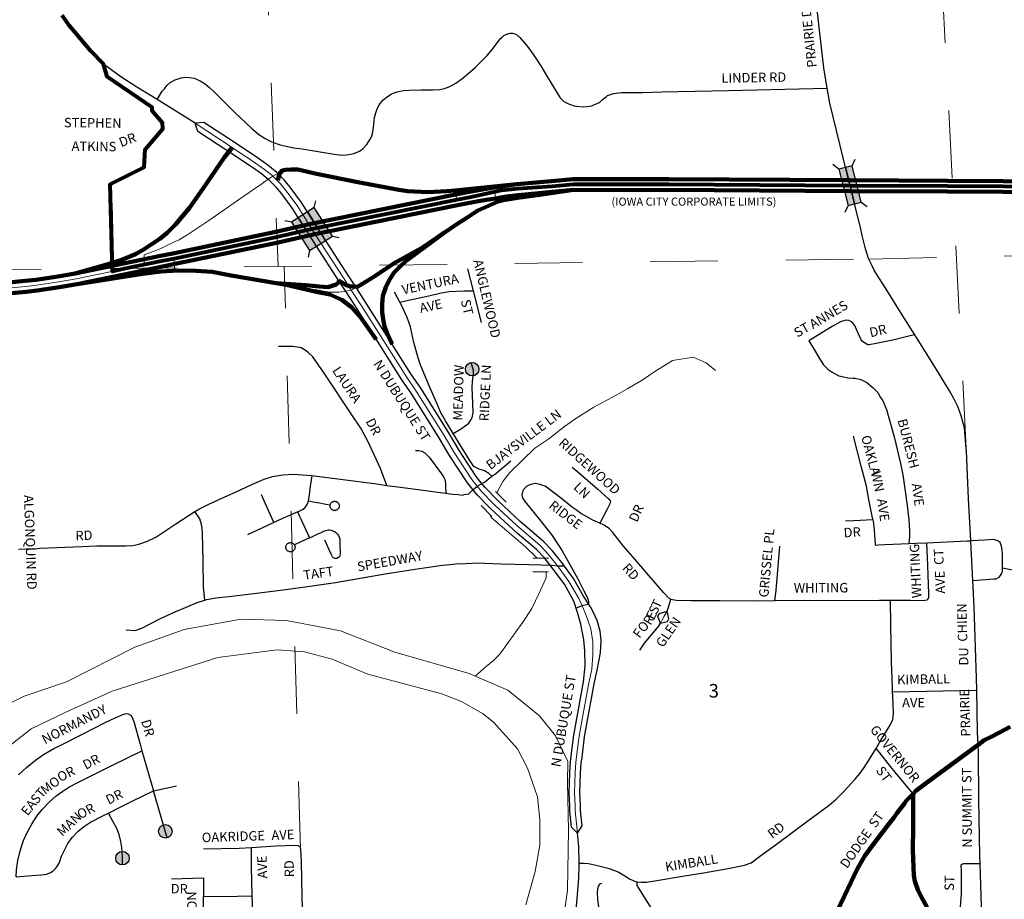
# Model space of a CAD drawing. Extents: x 285.9 to 296, y 111 to 118.6.
# Drawn here: x 290.3 to 291.8, y 116.5 to 117.8 of the extents above; entities that cross this region are included whole.
import ezdxf
from ezdxf.enums import TextEntityAlignment as Align

# ---------------------------------------------------------------- set-up
doc = ezdxf.new("R2010")
doc.units = ezdxf.units.MI
doc.header["$MEASUREMENT"] = 0
for name, pattern in [('CENTER', [2, 1.25, -0.25, 0.25, -0.25]), ('DASHED', [0.187, 0.125, -0.062]), ('DOT', [0.025, 0.005, -0.02])]:
    doc.linetypes.add(name, pattern=pattern)
for name, color, linetype, lineweight in [('tdCiCityCartoExten', 7, 'Continuous', 30), ('tdCiCityCuldesac', 7, 'Continuous', 0), ('tdCiCityDivCarto', 7, 'Continuous', 30), ('tdCiCityDivCL', 2, 'Continuous', 13), ('tdCiCityPrivStreetCL', 43, 'CENTER', 30), ('tdCiCityStreetCL', 7, 'Continuous', 30), ('tdCiCityStreetTxt', 7, 'Continuous', 0), ('tdCiCorpBndry', 7, 'Continuous', 80), ('tdCiCorpBndryPart', 40, 'DASHED', 80), ('tdCiCorpBndryTxt', 7, 'Continuous', 0), ('tdCiHydroRiver', 162, 'Continuous', 13), ('tdCiInt', 204, 'Continuous', 120), ('tdCiIntCL', 204, 'Continuous', 13), ('tdCiIntRamp', 204, 'Continuous', 120), ('tdCiIntRampCL', 204, 'Continuous', 13), ('tdCiPriCL', 1, 'Continuous', 13), ('tdCiPriNonDiv', 1, 'Continuous', 200), ('tdCiSecCL', 241, 'Continuous', 30), ('tdCiSecDivCL', 2, 'Continuous', 13), ('tdCiSecText', 241, 'Continuous', 0), ('tdCiSectLine', 7, 'DOT', 13), ('tdCiSectNmbr', 7, 'Continuous', 0), ('tdCiStrucCartoClvrt', 7, 'Continuous', 0), ('tdCiStrucDataMuni', 7, 'Continuous', 0), ('tdCiStrucDataSec', 7, 'Continuous', 0)]:
    doc.layers.add(name, color=color, linetype=linetype, lineweight=lineweight)
doc.styles.add('Style-GEOMETRICFUTURA_211_L_L', font='GEOMETRICFUTURA_211_L_L.shx')
doc.styles.add('Style-GEOMETRICFUTURA_211_MI_L', font='GEOMETRICFUTURA_211_MI_L.shx')

# ---------------------------------------------------------------- blocks, each defined once
blk = doc.blocks.new('CUL1_20')
at = {"layer": 'tdCiStrucCartoClvrt', "color": 1, "linetype": 'Continuous', "lineweight": 30, "ltscale": 0.05}
for p, q in [((-0.015, 0.01), (0.015, 0.01)), ((-0.015, -0.01), (0.015, -0.01))]:
    blk.add_line(p, q, dxfattribs=at)
blk = doc.blocks.new('CUL2_1')
at = {"layer": 'tdCiStrucCartoClvrt', "color": 1, "linetype": 'Continuous', "lineweight": 30, "ltscale": 0.05}
for p, q in [((-0.015, 0.02), (0.015, 0.02)), ((-0.015, -0.02), (0.015, -0.02))]:
    blk.add_line(p, q, dxfattribs=at)
blk = doc.blocks.new('CULDES_88')
at = {"layer": 'tdCiCityCuldesac', "linetype": 'Continuous', "lineweight": 30, "ltscale": 0.05}
h = blk.add_hatch(color=7, dxfattribs=at)
edge = h.paths.add_edge_path()
edge.add_arc((-0.01, 0), 0.01, 0, 360)
at = {"layer": 'tdCiCityCuldesac', "color": 7, "linetype": 'Continuous', "lineweight": 30, "ltscale": 0.05}
blk.add_circle((-0.01, 0), 0.01, dxfattribs=at)

msp = doc.modelspace()

# ---------------------------------------------------------------- linework, layer by layer
at = {"layer": 'tdCiCityCartoExten', "color": 7, "linetype": 'Continuous', "lineweight": 30, "ltscale": 0.05}
for p, q in [((291.112, 117.0305), (291.1218, 117.0308)), ((291.1484, 116.9713), (291.1395, 116.9682))]:
    msp.add_line(p, q, dxfattribs=at)
at = {"layer": 'tdCiCityDivCarto', "color": 241, "linetype": 'Continuous', "ltscale": 0.05}
for points in [[(290.7577, 117.5297), (290.7441, 117.5513), (290.734, 117.5675), (290.7173, 117.5902), (290.7082, 117.601), (290.697, 117.6123), (290.6951, 117.6138), (290.6843, 117.6227), (290.6703, 117.6323), (290.6357, 117.6554), (290.5895, 117.6856), (290.5768, 117.6844)], [(290.7411, 117.5261), (290.7306, 117.5428), (290.7207, 117.5585), (290.7047, 117.5803), (290.6964, 117.5902), (290.6862, 117.6004), (290.6849, 117.6015), (290.6747, 117.6099), (290.6613, 117.619), (290.6268, 117.642), (290.5807, 117.6723), (290.5768, 117.6844)]]:
    msp.add_lwpolyline(points, dxfattribs=at)
at = {"layer": 'tdCiCityDivCarto', "color": 7, "linetype": 'Continuous', "lineweight": 30, "ltscale": 0.05}
for points in [[(291.1416, 116.6355), (291.1327, 116.6447), (291.1303, 116.6684), (291.1302, 116.6763), (291.1293, 116.696), (291.1297, 116.7096), (291.1303, 116.7254), (291.1311, 116.7409), (291.1324, 116.7498), (291.1364, 116.7803), (291.1392, 116.7969), (291.1505, 116.8594), (291.153, 116.8827), (291.1527, 116.9052), (291.1511, 116.9211), (291.1464, 116.9446), (291.1415, 116.9618), (291.1363, 116.9786), (291.1222, 117.0033), (291.1057, 117.0257), (291.0923, 117.0428), (291.081, 117.0546), (291.053, 117.0786), (291.0464, 117.0843), (291.0137, 117.1147), (291.0109, 117.1177), (290.9937, 117.135), (290.9871, 117.1432), (290.979, 117.1533), (290.9528, 117.1936), (290.9379, 117.2188), (290.8968, 117.2843), (290.8821, 117.3052), (290.816, 117.4102), (290.8, 117.4353), (290.7901, 117.45), (290.755, 117.5044), (290.7457, 117.5189), (290.7411, 117.5261)], [(291.1416, 116.6355), (291.1486, 116.6463), (291.1463, 116.6694), (291.1462, 116.6768), (291.1453, 116.6961), (291.1457, 116.709), (291.1463, 116.7247), (291.1471, 116.7394), (291.1483, 116.7476), (291.1522, 116.778), (291.1549, 116.7941), (291.1662, 116.8563), (291.1705, 116.8766), (291.1756, 116.9022), (291.1764, 116.9202), (291.1751, 116.934), (291.1709, 116.9496), (291.1655, 116.9619), (291.161, 116.97), (291.1506, 116.9859), (291.1356, 117.0121), (291.1184, 117.0354), (291.1044, 117.0533), (291.0921, 117.0662), (291.0634, 117.0908), (291.0571, 117.0962), (291.025, 117.1261), (291.0223, 117.1288), (291.0057, 117.1458), (290.9995, 117.1533), (290.992, 117.1627), (290.9664, 117.2021), (290.9516, 117.2271), (290.9102, 117.2931), (290.8955, 117.314), (290.8296, 117.4188), (290.8134, 117.4441), (290.8034, 117.4588), (290.7685, 117.513), (290.7624, 117.5225), (290.7577, 117.5297)], [(291.2641, 116.9461), (291.2602, 116.9558), (291.2625, 116.9602), (291.274, 116.9638)], [(291.2641, 116.9461), (291.2744, 116.9483), (291.2765, 116.9524), (291.274, 116.9638)]]:
    msp.add_lwpolyline(points, dxfattribs=at)
at = {"layer": 'tdCiCityDivCL', "color": 2, "linetype": 'Continuous', "lineweight": 13, "ltscale": 0.05}
for points in [[(291.1416, 116.6355), (291.1383, 116.6689), (291.1382, 116.6766), (291.1373, 116.696), (291.1377, 116.7093), (291.1383, 116.7251), (291.1391, 116.7402), (291.1403, 116.7487), (291.1443, 116.7791), (291.147, 116.7955), (291.1583, 116.8578), (291.1626, 116.8778), (291.1642, 116.8993), (291.1642, 116.9185), (291.1613, 116.9375), (291.1541, 116.9587), (291.1484, 116.9713), (291.1435, 116.9822), (291.1289, 117.0077), (291.112, 117.0305), (291.0983, 117.048), (291.0865, 117.0604), (291.0582, 117.0847), (291.0518, 117.0903), (291.0194, 117.1204), (291.0166, 117.1233), (290.9997, 117.1404), (290.9933, 117.1482), (290.9855, 117.158), (290.9596, 117.1979), (290.9447, 117.223), (290.9035, 117.2887), (290.8888, 117.3096), (290.8228, 117.4145), (290.8075, 117.4379), (290.7968, 117.4544), (290.7617, 117.5087), (290.7493, 117.528)], [(291.2641, 116.9461), (291.2673, 116.952), (291.2695, 116.9563), (291.274, 116.9638)]]:
    msp.add_lwpolyline(points, dxfattribs=at)
at = {"layer": 'tdCiCityPrivStreetCL', "color": 43, "linetype": 'CENTER', "lineweight": 30, "ltscale": 0.05}
for p, q in [((290.693, 117.0944), (290.6749, 117.1353)), ((290.7059, 117.1004), (290.6541, 117.0764))]:
    msp.add_line(p, q, dxfattribs=at)
at = {"layer": 'tdCiCityPrivStreetCL', "color": 43, "linetype": 'CENTER', "lineweight": 30, "ltscale": 0.05, "flags": 128}
for points in [[(290.9025, 117.201), (290.9075, 117.2012), (290.9118, 117.2002), (290.916, 117.1973), (290.9224, 117.1912), (290.9407, 117.1663), (290.9437, 117.1622), (290.9457, 117.1583), (290.9469, 117.1525), (290.9468, 117.1474), (290.9473, 117.1378)], [(290.7444, 117.1268), (290.7452, 117.1319), (290.7478, 117.1511), (290.7497, 117.1639)], [(290.7284, 117.1106), (290.7334, 117.1129), (290.7365, 117.1145), (290.7393, 117.117), (290.7413, 117.1196), (290.7429, 117.1221), (290.7444, 117.1268)], [(290.7444, 117.1268), (290.7537, 117.1249)], [(290.7537, 117.1249), (290.7604, 117.1236), (290.77, 117.1219), (290.7763, 117.1206)], [(290.7284, 117.1106), (290.7059, 117.1004)], [(290.7322, 117.1019), (290.7284, 117.1106)], [(290.7322, 117.1019), (290.74, 117.0847), (290.7458, 117.0722)], [(290.7458, 117.0722), (290.75, 117.0739), (290.7552, 117.0763), (290.7583, 117.0778), (290.7612, 117.0791), (290.7633, 117.08)], [(290.7633, 117.08), (290.7642, 117.0804), (290.7678, 117.0821), (290.7701, 117.083), (290.7719, 117.0835), (290.7737, 117.0838), (290.7758, 117.0838), (290.7779, 117.0834), (290.7837, 117.0806), (290.787, 117.0781), (290.7893, 117.0742), (290.7904, 117.0702), (290.7907, 117.0638), (290.7911, 117.0477), (290.7906, 117.045), (290.7888, 117.0429), (290.7862, 117.0415), (290.7834, 117.0415), (290.7813, 117.0424), (290.7798, 117.0438), (290.7778, 117.0479), (290.7633, 117.08)], [(290.7458, 117.0722), (290.732, 117.0658), (290.7235, 117.0616)], [(291.2044, 116.4912), (291.2071, 116.5016), (291.1815, 116.5034), (291.1787, 116.5055), (291.1769, 116.5083), (291.1753, 116.512), (291.1718, 116.5379), (291.1712, 116.5475), (291.1716, 116.5529), (291.1727, 116.5575), (291.1756, 116.5612), (291.18, 116.563), (291.1857, 116.5619), (291.1897, 116.5582), (291.1975, 116.5441), (291.2013, 116.5311), (291.2046, 116.5165), (291.2071, 116.5016)]]:
    msp.add_lwpolyline(points, dxfattribs=at)
at = {"layer": 'tdCiCityPrivStreetCL', "color": 43, "linetype": 'CENTER', "lineweight": 30, "ltscale": 0.05}
for centre in [(290.7829, 117.1192), (290.7176, 117.0581)]:
    msp.add_ellipse(centre, major_axis=(0.00436, 0.00523), ratio=0.990885, dxfattribs=at)
at = {"layer": 'tdCiCityStreetCL', "color": 7, "linetype": 'Continuous', "lineweight": 30, "ltscale": 0.05}
for points in [[(291.6401, 117.3717), (291.6235, 117.3974), (291.5937, 117.4455), (291.5853, 117.4586), (291.5801, 117.4672), (291.5771, 117.4738), (291.5717, 117.4844), (291.5692, 117.4926), (291.5666, 117.501), (291.5621, 117.5187), (291.5598, 117.5305), (291.5588, 117.5345), (291.5495, 117.5715), (291.5473, 117.5801), (291.5443, 117.5922)], [(290.988, 117.4369), (290.9797, 117.4694)], [(290.8792, 117.42), (290.8758, 117.4265), (290.8714, 117.4348)], [(290.8792, 117.42), (290.8919, 117.4232), (290.922, 117.4297), (290.9402, 117.4338), (290.9523, 117.4358), (290.9743, 117.4371), (290.988, 117.4369)], [(290.9999, 117.3899), (290.988, 117.4369)], [(290.9582, 117.2263), (290.9469, 117.2447), (290.9416, 117.2536), (290.9402, 117.2558), (290.9348, 117.2684), (290.923, 117.2957), (290.9153, 117.314), (290.9094, 117.3285), (290.9065, 117.3377), (290.9, 117.3604), (290.8956, 117.3812), (290.8951, 117.3835), (290.8899, 117.3976), (290.882, 117.4146), (290.8792, 117.42)], [(291.6401, 117.3717), (291.6331, 117.3703), (291.6073, 117.3641), (291.5828, 117.3592), (291.5727, 117.3572), (291.5707, 117.3573), (291.568, 117.3584), (291.5626, 117.3621), (291.5602, 117.3656), (291.5562, 117.3744), (291.5537, 117.3799), (291.5513, 117.3858), (291.549, 117.3886), (291.5473, 117.3905), (291.5424, 117.393), (291.5382, 117.3934), (291.5301, 117.391), (291.5177, 117.3841), (291.4832, 117.3629), (291.4911, 117.3503), (291.4997, 117.3357), (291.5052, 117.3276), (291.5118, 117.3205), (291.518, 117.3165), (291.5276, 117.3113), (291.5325, 117.3103), (291.5412, 117.3084), (291.5488, 117.3077), (291.552, 117.3076), (291.5602, 117.3059), (291.569, 117.3015), (291.5786, 117.2936), (291.5851, 117.2867), (291.5894, 117.2794), (291.5925, 117.2743), (291.5981, 117.2615), (291.6092, 117.2213), (291.6188, 117.1819), (291.6221, 117.1651), (291.6255, 117.1409), (291.6285, 117.1197), (291.6312, 117.0985), (291.6319, 117.0827), (291.6319, 117.0741), (291.6312, 117.0635)], [(291.7228, 117.0677), (291.7192, 117.1301), (291.7177, 117.1643), (291.7162, 117.2003), (291.716, 117.2038), (291.7133, 117.2346), (291.7119, 117.2398), (291.7086, 117.2524), (291.7034, 117.2662), (291.6978, 117.2778), (291.6911, 117.289), (291.6706, 117.3232), (291.645, 117.3641), (291.6401, 117.3717)], [(290.86, 117.1495), (290.8505, 117.1743), (290.8322, 117.214), (290.8216, 117.2342), (290.8081, 117.2539), (290.7666, 117.3166), (290.7506, 117.3393), (290.7444, 117.3451), (290.741, 117.3484), (290.7333, 117.3526), (290.7213, 117.3547), (290.6998, 117.3547)], [(290.9582, 117.2263), (290.9703, 117.2334), (290.9809, 117.2415), (290.9846, 117.2469), (290.9861, 117.2496), (290.9873, 117.2565), (290.9871, 117.2703), (290.9859, 117.2943), (290.9864, 117.3029), (290.988, 117.3143), (290.9881, 117.3192), (290.9848, 117.3311)], [(291.0153, 117.1629), (291.0107, 117.1671), (291.0042, 117.171), (290.9964, 117.1733), (290.9886, 117.1775), (290.9817, 117.1878), (290.9582, 117.2263)], [(291.5778, 117.099), (291.5774, 117.1017), (291.5717, 117.1313), (291.5685, 117.1481), (291.5609, 117.1777), (291.5493, 117.2223)], [(291.0153, 117.1629), (291.0211, 117.1672), (291.0434, 117.1858)], [(291.1337, 117.1762), (291.1422, 117.1695), (291.1718, 117.1441), (291.1872, 117.1294), (291.1906, 117.1261), (291.1893, 117.1222), (291.1848, 117.1134), (291.1746, 117.0935)], [(290.5764, 117.1108), (290.5824, 117.1145), (290.5972, 117.1219), (290.6197, 117.132), (290.6438, 117.1428), (290.6616, 117.1512), (290.6719, 117.1556), (290.6786, 117.1584), (290.6909, 117.1626), (290.7062, 117.1648), (290.7225, 117.1658), (290.7355, 117.1651), (290.7485, 117.164), (290.7605, 117.1628), (290.8298, 117.1537), (290.8416, 117.1521), (290.86, 117.1495)], [(290.86, 117.1495), (290.8761, 117.1473), (290.9247, 117.1409), (290.9426, 117.1384), (290.9473, 117.1378), (290.9571, 117.1365), (290.9652, 117.1358), (290.9716, 117.1352), (290.9742, 117.1358), (290.981, 117.1372), (290.9864, 117.1424), (290.9933, 117.1482), (291.0042, 117.1544), (291.0153, 117.1629)], [(291.1746, 117.0935), (291.1642, 117.0983), (291.1531, 117.1045), (291.1467, 117.1081), (291.1402, 117.1126), (291.1343, 117.1168), (291.1185, 117.1298), (291.1062, 117.1389), (291.0998, 117.1441), (291.0939, 117.1481), (291.0902, 117.1495), (291.0867, 117.1508), (291.0818, 117.1515), (291.0798, 117.152), (291.0727, 117.151), (291.069, 117.1491), (291.067, 117.1481), (291.0623, 117.1441), (291.0613, 117.142), (291.0603, 117.1397), (291.0594, 117.135), (291.06, 117.133), (291.0608, 117.1303), (291.0643, 117.1251), (291.0877, 117.0965), (291.104, 117.0756), (291.1191, 117.0529), (291.128, 117.0369), (291.1352, 117.0239), (291.1418, 117.0122), (291.1511, 116.9936), (291.155, 116.9865), (291.1574, 116.9802), (291.1579, 116.9776), (291.1577, 116.975), (291.1567, 116.9735), (291.1484, 116.9713)], [(290.3158, 117.0554), (290.3271, 117.0558), (290.344, 117.0564), (290.3481, 117.0565), (290.4095, 117.0593), (290.4317, 117.0602), (290.4608, 117.0602), (290.4744, 117.06), (290.4848, 117.0607), (290.4934, 117.0625), (290.5065, 117.0669), (290.5185, 117.0731), (290.5336, 117.0827), (290.5481, 117.0925), (290.5679, 117.1056), (290.5764, 117.1108)], [(290.5913, 116.9801), (290.5893, 116.9993), (290.5886, 117.038), (290.5876, 117.079), (290.5872, 117.0866), (290.5864, 117.0918), (290.5837, 117.0999), (290.5764, 117.1108)], [(291.2797, 116.9814), (291.2763, 116.9833), (291.2692, 116.9907), (291.2472, 117.0161), (291.2233, 117.044), (291.2098, 117.0598), (291.194, 117.0798), (291.1888, 117.0854), (291.1809, 117.0906), (291.1746, 117.0935)], [(291.5375, 117.0971), (291.5499, 117.0975), (291.5778, 117.099)], [(291.5778, 117.099), (291.5787, 117.093), (291.5801, 117.0832), (291.5815, 117.0629), (291.5816, 117.0613), (291.5864, 117.0615), (291.5956, 117.0619), (291.6312, 117.0635)], [(291.4334, 116.9794), (291.4349, 116.9942), (291.4406, 117.0598)], [(291.6039, 116.98), (291.6331, 116.9801), (291.6529, 116.9796), (291.6583, 116.9804), (291.6593, 116.9816), (291.6605, 116.9831), (291.6608, 116.989), (291.6593, 117.0312), (291.6577, 117.0647)], [(291.6312, 117.0635), (291.641, 117.064), (291.6577, 117.0647)], [(291.6577, 117.0647), (291.7172, 117.0674), (291.7228, 117.0677)], [(291.7693, 117.0275), (291.7693, 117.0297), (291.7693, 117.0494), (291.7683, 117.0574), (291.768, 117.0595), (291.7661, 117.065), (291.7636, 117.0672), (291.7569, 117.0697), (291.7429, 117.0687), (291.7228, 117.0677)], [(291.7256, 117.009), (291.7229, 117.0664), (291.7228, 117.0677)], [(290.5913, 116.9801), (290.5943, 116.9811), (290.6073, 116.9833), (290.6266, 116.9853), (290.6636, 116.9895), (290.7107, 116.9956), (290.7358, 116.9991), (290.7844, 117.0062), (290.8574, 117.0188), (290.9082, 117.0267), (290.9221, 117.0286), (290.9385, 117.0309), (290.9622, 117.0334), (290.9763, 117.034), (290.9861, 117.0345), (290.9928, 117.0348), (291.0283, 117.0334), (291.0703, 117.0325), (291.1048, 117.0318), (291.112, 117.0305)], [(291.7256, 117.009), (291.7568, 117.0112), (291.7599, 117.0115), (291.7636, 117.0132), (291.7646, 117.0137), (291.7664, 117.0163), (291.768, 117.0186), (291.7693, 117.0218), (291.7693, 117.0275)], [(291.7693, 117.0275), (291.7942, 117.0228)], [(291.7315, 116.8467), (291.7311, 116.8645), (291.7274, 116.97), (291.7256, 117.009)], [(290.4751, 116.9362), (290.488, 116.9353), (290.4983, 116.9384), (290.5235, 116.9517), (290.5313, 116.9554), (290.5481, 116.9633), (290.5627, 116.969), (290.58, 116.9764), (290.5913, 116.9801)], [(291.274, 116.9638), (291.2767, 116.9708), (291.2786, 116.9777), (291.2797, 116.9814)], [(291.2797, 116.9814), (291.2872, 116.9799), (291.3089, 116.9796), (291.3518, 116.9796), (291.409, 116.9791), (291.4334, 116.9794)], [(291.4334, 116.9794), (291.4775, 116.9799), (291.5394, 116.9794), (291.5878, 116.9799), (291.6039, 116.98)], [(291.607, 116.8445), (291.6068, 116.8509), (291.6055, 116.8886), (291.6045, 116.9425), (291.6039, 116.98)], [(291.2336, 116.9062), (291.2408, 116.9163), (291.2614, 116.9412), (291.2641, 116.9461)], [(291.5828, 116.761), (291.588, 116.7695), (291.604, 116.7962), (291.6077, 116.8036), (291.6081, 116.8074), (291.6087, 116.8139), (291.6081, 116.825), (291.6074, 116.8379), (291.607, 116.8445)], [(291.607, 116.8445), (291.6571, 116.8455), (291.7315, 116.8467)], [(291.7364, 116.5908), (291.736, 116.6029), (291.7343, 116.685), (291.7338, 116.7553), (291.7335, 116.7664), (291.7326, 116.7848), (291.7315, 116.8467)], [(290.3158, 116.722), (290.3276, 116.7329), (290.3412, 116.7435), (290.353, 116.7519), (290.3681, 116.761), (290.3794, 116.7664), (290.4092, 116.7812), (290.444, 116.799), (290.4588, 116.8061), (290.4699, 116.811), (290.4751, 116.8123), (290.4778, 116.8118), (290.4813, 116.8101), (290.4832, 116.8073), (290.4862, 116.8007), (290.4956, 116.7671), (290.4983, 116.7575)], [(290.3123, 116.5714), (290.3128, 116.5815), (290.3148, 116.5953), (290.3182, 116.6098), (290.3234, 116.6249), (290.3288, 116.6369), (290.336, 116.65), (290.3429, 116.6606), (290.351, 116.6707), (290.3616, 116.6821), (290.3713, 116.6907), (290.3814, 116.6979), (290.39, 116.7035), (290.4023, 116.7102), (290.423, 116.7203), (290.4438, 116.7308), (290.4546, 116.7363), (290.4983, 116.7575)], [(290.4983, 116.7575), (290.5155, 116.6984)], [(291.2297, 116.5639), (291.2356, 116.5631), (291.2387, 116.5631), (291.2435, 116.5631), (291.2588, 116.5656), (291.2995, 116.5725), (291.3277, 116.5771), (291.3641, 116.5836), (291.3835, 116.5874), (291.3883, 116.5883), (291.3981, 116.592), (291.4105, 116.6011), (291.4354, 116.6196), (291.482, 116.6539), (291.5135, 116.6771), (291.5239, 116.6857), (291.5355, 116.6978), (291.5515, 116.715), (291.5592, 116.7244), (291.5641, 116.7313), (291.5698, 116.7397), (291.5828, 116.761)], [(291.6374, 116.6937), (291.6111, 116.7257), (291.6042, 116.7343), (291.5885, 116.7543), (291.5828, 116.761)], [(290.449, 116.6654), (290.4672, 116.6744), (290.4827, 116.6823), (290.5022, 116.6917), (290.5131, 116.6971), (290.5155, 116.6984)], [(290.5155, 116.6984), (290.5475, 116.7053), (290.5495, 116.7055)], [(290.5357, 116.6288), (290.5155, 116.6984)], [(290.3123, 116.5714), (290.3358, 116.5731), (290.3498, 116.5741), (290.3577, 116.575), (290.3632, 116.5776), (290.3673, 116.5802), (290.3703, 116.5834), (290.3732, 116.5866), (290.3762, 116.5923), (290.3796, 116.6019), (290.3836, 116.6106), (290.3888, 116.6204), (290.3952, 116.6291), (290.4041, 116.6384), (290.4132, 116.6461), (290.4221, 116.652), (290.4406, 116.6611), (290.449, 116.6654)], [(290.4693, 116.5888), (290.4694, 116.6009), (290.4684, 116.6143), (290.4669, 116.6234), (290.4645, 116.6335), (290.4615, 116.6414), (290.449, 116.6654)], [(291.1442, 116.5916), (291.1435, 116.6161), (291.1416, 116.6355)], [(290.5893, 116.6125), (290.6418, 116.6135), (290.66, 116.6147)], [(290.66, 116.6147), (290.696, 116.617), (290.7229, 116.618), (290.7286, 116.6175), (290.7316, 116.616), (290.7325, 116.6118), (290.7333, 116.5933), (290.7345, 116.5413), (290.7362, 116.4791), (290.7367, 116.4729)], [(290.6611, 116.5432), (290.6603, 116.5859), (290.66, 116.6147)], [(291.1323, 116.3995), (291.1329, 116.4129), (291.1329, 116.4403), (291.1338, 116.4506), (291.1361, 116.4753), (291.1374, 116.49), (291.1376, 116.4918), (291.1401, 116.5276), (291.1415, 116.5449), (291.1435, 116.5688), (291.1442, 116.5893), (291.1442, 116.5916)], [(291.1442, 116.5916), (291.1516, 116.5916), (291.1579, 116.5908), (291.1714, 116.5878), (291.1883, 116.5836), (291.1962, 116.5806), (291.2028, 116.5779), (291.2117, 116.5727), (291.2186, 116.5681), (291.225, 116.5651), (291.2277, 116.5641), (291.2297, 116.5639)], [(291.7042, 116.5007), (291.7226, 116.4998), (291.7301, 116.4992), (291.7315, 116.4991), (291.7342, 116.5001), (291.7356, 116.5011), (291.7369, 116.503), (291.7386, 116.5104), (291.7386, 116.5272), (291.7374, 116.5595), (291.7364, 116.5908)], [(291.7042, 116.5007), (291.7046, 116.5034), (291.7068, 116.5203), (291.709, 116.546), (291.709, 116.5682), (291.7087, 116.5802), (291.7085, 116.5879), (291.709, 116.5896), (291.7117, 116.5908), (291.7261, 116.5908), (291.7364, 116.5908)], [(290.5417, 116.5681), (290.5891, 116.5697), (290.589, 116.5521), (290.5892, 116.5423)], [(291.2827, 116.4016), (291.2818, 116.451), (291.2816, 116.468), (291.2806, 116.4771), (291.2789, 116.4808), (291.2774, 116.484), (291.2645, 116.5038), (291.2456, 116.5331), (291.2322, 116.5543), (291.23, 116.5585), (291.2297, 116.5639)], [(290.5892, 116.5423), (290.6396, 116.5427), (290.6611, 116.5432)], [(290.5905, 116.4698), (290.5898, 116.5038), (290.5892, 116.5423)], [(290.6625, 116.4715), (290.6613, 116.5319), (290.6611, 116.5432)]]:
    msp.add_lwpolyline(points, dxfattribs=at)
at = {"layer": 'tdCiCorpBndry', "ltscale": 0.05}
msp.add_lwpolyline([(291.8525, 117.5904), (291.688, 117.5915), (291.5443, 117.5922), (291.2764, 117.5939), (291.152, 117.5937), (291.1354, 117.5939), (291.104, 117.5911), (291.0531, 117.5876), (291.0386, 117.5862), (291.0287, 117.5852), (291.0002, 117.5786), (290.9819, 117.5746), (290.9639, 117.5715), (290.7493, 117.528), (290.6977, 117.516), (290.5456, 117.4843), (290.5271, 117.4808), (290.4718, 117.4692), (290.4547, 117.4656), (290.4513, 117.5946), (290.5017, 117.6193), (290.5032, 117.6455), (290.5289, 117.6763), (290.5285, 117.6851), (290.5134, 117.703), (290.5132, 117.7075), (290.4467, 117.7529), (290.4415, 117.7715), (290.4232, 117.7903), (290.3994, 117.8185), (290.3912, 117.8283), (290.3805, 117.8443)], dxfattribs=at)
at = {"layer": 'tdCiCorpBndryPart', "ltscale": 0.05}
msp.add_lwpolyline([(290.4547, 117.4656), (290.4513, 117.5946), (290.5017, 117.6193), (290.5032, 117.6455), (290.5289, 117.6763), (290.5285, 117.6851), (290.5134, 117.703), (290.5132, 117.7075), (290.4467, 117.7529), (290.4415, 117.7715)], dxfattribs=at)
at = {"layer": 'tdCiHydroRiver', "color": 141, "linetype": 'Continuous', "lineweight": 13, "ltscale": 0.05}
for points in [[(291.3455, 117.319), (291.3316, 117.3306), (291.3125, 117.3391), (291.2818, 117.334), (291.2559, 117.3176), (291.2372, 117.305), (291.2161, 117.2927), (291.1997, 117.2832), (291.166, 117.2651), (291.1394, 117.2485), (291.1224, 117.2362), (291.0992, 117.2181), (291.0787, 117.2045), (291.0416, 117.1687), (291.0314, 117.1551), (291.0225, 117.1386)], [(291.0817, 117.0423), (291.0641, 117.0593), (291.014, 117.102), (291.0122, 117.1064)], [(290.9907, 116.8675), (291.0068, 116.8818), (291.0177, 116.891), (291.0269, 116.8999), (291.0607, 116.9472), (291.074, 116.9677), (291.0838, 116.9885), (291.0954, 117.0127), (291.0954, 117.022)], [(290.0567, 116.4643), (290.2221, 116.7449), (290.2598, 116.7975), (290.2822, 116.8174), (290.3244, 116.8382), (290.387, 116.8591), (290.4878, 116.9103), (290.5608, 116.9366), (290.6442, 116.952), (290.7118, 116.95), (290.7917, 116.9346), (290.8717, 116.9033), (290.9815, 116.8715), (291.0386, 116.8467), (291.0853, 116.8089), (291.1091, 116.7796), (291.1275, 116.7414), (291.127, 116.7106), (291.1283, 116.6401), (291.1271, 116.5511), (291.1194, 116.4989)], [(291.0652, 116.5296), (291.0791, 116.5791), (291.0859, 116.6179), (291.0859, 116.656), (291.0825, 116.6893), (291.0677, 116.7316), (291.0529, 116.7603), (291.0183, 116.7991), (291.0022, 116.8118), (290.9701, 116.8303), (290.941, 116.8414), (290.832, 116.8705), (290.7792, 116.8925), (290.7382, 116.9035), (290.6981, 116.9064), (290.6102, 116.895), (290.4544, 116.8456), (290.3859, 116.8144), (290.3344, 116.7899), (290.293, 116.7573), (290.2554, 116.7113), (290.162, 116.5432), (290.0471, 116.3586)]]:
    msp.add_lwpolyline(points, dxfattribs=at)
at = {"layer": 'tdCiInt', "color": 204, "linetype": 'Continuous', "ltscale": 0.05}
for points in [[(290.282, 117.4473), (290.3257, 117.4514), (290.3413, 117.4531), (290.3741, 117.4579), (290.3995, 117.4623), (290.4997, 117.4832), (290.5256, 117.4887), (290.544, 117.4922), (290.696, 117.5238), (290.7476, 117.5358), (290.9616, 117.5792), (290.9767, 117.5819), (290.9982, 117.5859), (291.0181, 117.5893), (291.0346, 117.5918), (291.0522, 117.5943), (291.1032, 117.5991), (291.1351, 117.6019), (291.152, 117.6017), (291.2764, 117.6019), (291.5443, 117.6002), (291.688, 117.5995), (291.8526, 117.5984)], [(290.2831, 117.4313), (290.3273, 117.4355), (290.3434, 117.4373), (290.3766, 117.4421), (290.4025, 117.4466), (290.5029, 117.4676), (290.5287, 117.473), (290.5472, 117.4765), (290.6994, 117.5081), (290.751, 117.5202), (290.9646, 117.5635), (290.9795, 117.5662), (291.001, 117.5701), (291.0206, 117.5735), (291.0369, 117.576), (291.054, 117.5784), (291.1047, 117.5832), (291.1357, 117.5859), (291.152, 117.5857), (291.2764, 117.5859), (291.5442, 117.5842), (291.6879, 117.5835), (291.8523, 117.5824)]]:
    msp.add_lwpolyline(points, dxfattribs=at)
at = {"layer": 'tdCiIntCL', "color": 204, "linetype": 'Continuous', "lineweight": 13, "ltscale": 0.05}
msp.add_lwpolyline([(290.2826, 117.4393), (290.3265, 117.4435), (290.3424, 117.4452), (290.3753, 117.45), (290.401, 117.4545), (290.5013, 117.4754), (290.5271, 117.4808), (290.5456, 117.4843), (290.6977, 117.516), (290.7493, 117.528), (290.9631, 117.5713), (290.9781, 117.5741), (290.9996, 117.578), (291.0193, 117.5814), (291.0358, 117.5839), (291.0531, 117.5864), (291.104, 117.5911), (291.1354, 117.5939), (291.152, 117.5937), (291.2764, 117.5939), (291.5443, 117.5922), (291.688, 117.5915), (291.8525, 117.5904)], dxfattribs=at)
at = {"layer": 'tdCiIntRamp', "color": 204, "linetype": 'Continuous', "lineweight": 120, "ltscale": 0.05}
for points in [[(290.6313, 117.6487), (290.62, 117.6341), (290.614, 117.6248), (290.5881, 117.5875), (290.5687, 117.5594), (290.5477, 117.5347), (290.5354, 117.5227), (290.5248, 117.5138), (290.5132, 117.5061), (290.5016, 117.4985), (290.4886, 117.4912), (290.4684, 117.4826), (290.4469, 117.4759), (290.3995, 117.4623)], [(291.0522, 117.5943), (290.9609, 117.5849), (290.9485, 117.5842), (290.9206, 117.5827), (290.8905, 117.5843), (290.8777, 117.586), (290.8171, 117.5975), (290.7563, 117.6097), (290.7286, 117.616), (290.7191, 117.6161), (290.7105, 117.6157), (290.7053, 117.6144), (290.7014, 117.6097), (290.6988, 117.6004)], [(291.1357, 117.5859), (291.0888, 117.5791), (291.0531, 117.5742), (291.0318, 117.5706), (291.0244, 117.5687), (291.0104, 117.5623), (290.9942, 117.5555), (290.9795, 117.5458), (290.9632, 117.5352), (290.9445, 117.5226), (290.9435, 117.5219)], [(290.7889, 117.4519), (290.7935, 117.4494), (290.7992, 117.4456), (290.8041, 117.4437), (290.8092, 117.4431), (290.8168, 117.443), (290.8422, 117.4585), (290.8708, 117.4775), (290.911, 117.5), (290.9435, 117.5219)], [(290.8678, 117.358), (290.8604, 117.3737), (290.8567, 117.3843), (290.8547, 117.3949), (290.853, 117.4055), (290.853, 117.4166), (290.8542, 117.4294), (290.8584, 117.4425), (290.8629, 117.4516), (290.8705, 117.4635), (290.8791, 117.4723), (290.8895, 117.482), (290.9435, 117.5219)], [(290.4025, 117.4466), (290.4992, 117.4619), (290.5261, 117.4654), (290.5519, 117.4668), (290.578, 117.4665), (290.6021, 117.4647), (290.6298, 117.4594), (290.6966, 117.448)], [(290.6966, 117.448), (290.7401, 117.4452), (290.7598, 117.4432), (290.7729, 117.4423), (290.7842, 117.4457), (290.7877, 117.4484), (290.7889, 117.4493), (290.7889, 117.4519)], [(290.6966, 117.448), (290.7111, 117.4455), (290.7558, 117.4356), (290.776, 117.4313), (290.7934, 117.4235), (290.8079, 117.4129), (290.8225, 117.3959), (290.8444, 117.3651)]]:
    msp.add_lwpolyline(points, dxfattribs=at)
at = {"layer": 'tdCiIntRampCL', "color": 204, "linetype": 'Continuous', "lineweight": 0, "ltscale": 0.05}
for points in [[(290.9631, 117.5713), (290.9619, 117.5857), (290.9462, 117.5843), (290.9365, 117.5835), (290.9272, 117.5832), (290.908, 117.583), (290.9014, 117.5833), (290.8948, 117.5837), (290.889, 117.5841), (290.8826, 117.5848), (290.8757, 117.5857), (290.8701, 117.5864), (290.8647, 117.5873), (290.8581, 117.5885), (290.8513, 117.5899), (290.8462, 117.5911), (290.8396, 117.5925), (290.8331, 117.594), (290.8143, 117.5983), (290.7961, 117.6025), (290.7773, 117.6067), (290.7773, 117.6067), (290.7592, 117.6105), (290.7405, 117.6145), (290.7373, 117.6152), (290.735, 117.6157), (290.7335, 117.616), (290.7316, 117.6163), (290.7302, 117.6165), (290.7279, 117.6168), (290.7252, 117.6169), (290.7226, 117.6168), (290.7201, 117.6167), (290.7172, 117.6162), (290.7145, 117.6154), (290.7111, 117.6144), (290.7045, 117.6123), (290.7006, 117.611), (290.6916, 117.6063)], [(290.6916, 117.6063), (290.6799, 117.5982), (290.6751, 117.5948), (290.6646, 117.5875), (290.6489, 117.5766), (290.6331, 117.5657), (290.626, 117.5608), (290.5969, 117.5409), (290.5853, 117.533), (290.5645, 117.5191), (290.5588, 117.5155), (290.5532, 117.5124), (290.5472, 117.5095), (290.5415, 117.5066), (290.5348, 117.5036), (290.5261, 117.4996), (290.5186, 117.4966), (290.5086, 117.4927), (290.5014, 117.4902), (290.5013, 117.4754)], [(290.6916, 117.6063), (290.6916, 117.6063)], [(291.0193, 117.5814), (291.022, 117.5658), (291.0153, 117.5633), (291.0074, 117.5602), (290.9995, 117.5571), (290.9932, 117.5542), (290.9864, 117.5508), (290.9788, 117.5462), (290.9704, 117.5408), (290.9547, 117.5295), (290.9427, 117.5206), (290.9239, 117.5086), (290.9069, 117.4977), (290.8911, 117.4881), (290.8753, 117.4785), (290.8592, 117.4688), (290.8431, 117.459), (290.827, 117.4489), (290.8165, 117.4429), (290.8075, 117.4379), (290.7969, 117.4357), (290.789, 117.4351), (290.7838, 117.4349), (290.7767, 117.4347), (290.7696, 117.436), (290.7618, 117.4374), (290.75, 117.4395), (290.7317, 117.4428), (290.7153, 117.4453), (290.6848, 117.45), (290.6754, 117.4518), (290.6566, 117.4551), (290.6384, 117.4587), (290.6198, 117.4623), (290.6116, 117.4636), (290.6039, 117.4648), (290.5957, 117.4656), (290.5854, 117.4664), (290.5769, 117.4669), (290.5667, 117.4672), (290.5519, 117.4668), (290.547, 117.4665), (290.5456, 117.4843)]]:
    msp.add_lwpolyline(points, dxfattribs=at)
at = {"layer": 'tdCiPriCL', "color": 1, "linetype": 'Continuous', "lineweight": 13, "ltscale": 0.05}
for points in [[(291.6374, 116.6937), (291.6416, 116.6981), (291.6513, 116.7054), (291.6781, 116.7255), (291.7096, 116.7484), (291.7335, 116.7664), (291.7423, 116.7733), (291.7548, 116.7792), (291.781, 116.7926)], [(291.6374, 116.6937), (291.6371, 116.6935), (291.6279, 116.6839), (291.6273, 116.6833), (291.6246, 116.6797), (291.6194, 116.6727), (291.6141, 116.6657), (291.6083, 116.6579), (291.6041, 116.6525), (291.599, 116.6459), (291.5799, 116.6211), (291.5661, 116.6024), (291.5627, 116.5965), (291.5548, 116.5827), (291.536, 116.543), (291.5179, 116.505)], [(291.6581, 116.5257), (291.6495, 116.542), (291.6445, 116.5518), (291.6398, 116.5647), (291.6384, 116.5731), (291.6371, 116.6105), (291.6374, 116.6453), (291.6376, 116.6527), (291.6374, 116.6677), (291.6374, 116.6717), (291.6374, 116.6865), (291.6374, 116.6937)]]:
    msp.add_lwpolyline(points, dxfattribs=at)
at = {"layer": 'tdCiPriNonDiv', "color": 1, "linetype": 'Continuous', "ltscale": 0.05}
for points in [[(291.6374, 116.6937), (291.6416, 116.6981), (291.6513, 116.7054), (291.6781, 116.7255), (291.7096, 116.7484), (291.7335, 116.7664), (291.7423, 116.7733), (291.7548, 116.7792), (291.781, 116.7926)], [(291.6374, 116.6937), (291.6371, 116.6935), (291.6279, 116.6839), (291.6273, 116.6833), (291.6246, 116.6797), (291.6194, 116.6727), (291.6141, 116.6657), (291.6083, 116.6579), (291.6041, 116.6525), (291.599, 116.6459), (291.5799, 116.6211), (291.5661, 116.6024), (291.5627, 116.5965), (291.5548, 116.5827), (291.536, 116.543), (291.5179, 116.505)], [(291.6581, 116.5257), (291.6495, 116.542), (291.6445, 116.5518), (291.6398, 116.5647), (291.6384, 116.5731), (291.6371, 116.6105), (291.6374, 116.6453), (291.6376, 116.6527), (291.6374, 116.6677), (291.6374, 116.6717), (291.6374, 116.6865), (291.6374, 116.6937)]]:
    msp.add_lwpolyline(points, dxfattribs=at)
at = {"layer": 'tdCiSecCL', "color": 241, "linetype": 'Continuous', "lineweight": 30, "ltscale": 0.05}
for points in [[(291.5104, 117.7361), (291.5053, 117.7665), (291.4991, 117.822), (291.4944, 117.8651), (291.4932, 117.8819), (291.4944, 117.8959), (291.4962, 117.9073), (291.4969, 117.9122), (291.5014, 117.9285), (291.5073, 117.9438), (291.5157, 117.9576), (291.5255, 117.9719), (291.5342, 117.9815), (291.5482, 117.9943), (291.5571, 118.0002), (291.5619, 118.0033), (291.5682, 118.0074), (291.5956, 118.0234), (291.6111, 118.0331), (291.6237, 118.0432), (291.6353, 118.0545), (291.6464, 118.0678), (291.6545, 118.0796)], [(290.5206, 117.7193), (290.4905, 117.7377), (290.4671, 117.753), (290.4415, 117.7715), (290.4232, 117.7903), (290.3994, 117.8185), (290.3912, 117.8283), (290.3805, 117.8443)], [(290.5206, 117.7193), (290.5283, 117.7317), (290.5314, 117.7355), (290.535, 117.7404), (290.5401, 117.7446), (290.5475, 117.7485), (290.5564, 117.7517), (290.5631, 117.7524), (290.5685, 117.7522), (290.5752, 117.751), (290.5796, 117.7491), (290.5843, 117.747), (290.5922, 117.7423), (290.5978, 117.7372), (290.6065, 117.7293), (290.6361, 117.6999), (290.66, 117.677), (290.6711, 117.6679), (290.6802, 117.6619), (290.6886, 117.6577), (290.6994, 117.6536), (290.7022, 117.6526), (290.7113, 117.6506), (290.7224, 117.6481), (290.7309, 117.647), (290.7438, 117.6452), (290.7732, 117.64), (290.782, 117.6389), (290.7929, 117.6375), (290.8006, 117.6378), (290.8036, 117.6383), (290.8114, 117.6397), (290.8198, 117.6432), (290.825, 117.6471), (290.8306, 117.6528), (290.8356, 117.6607), (290.8374, 117.6644), (290.8388, 117.6688), (290.8405, 117.6783), (290.8412, 117.6881), (290.8417, 117.693), (290.8435, 117.6997), (290.8452, 117.7044), (290.8489, 117.7115), (290.8543, 117.7184), (290.8607, 117.7233), (290.8669, 117.7278), (290.8753, 117.7307), (290.8844, 117.733), (290.893, 117.7332), (290.9108, 117.734), (290.9281, 117.7337), (290.9384, 117.7344), (290.9451, 117.7357), (290.953, 117.7389), (290.9621, 117.7438), (290.9727, 117.7517), (290.9904, 117.7667), (291.008, 117.7843), (291.0163, 117.7939), (291.0274, 117.8089), (291.0304, 117.8116), (291.0329, 117.8139), (291.0395, 117.8171), (291.0422, 117.8173), (291.0457, 117.8176), (291.0489, 117.8163), (291.0514, 117.8153), (291.0565, 117.8111), (291.0625, 117.804), (291.0676, 117.7979), (291.0755, 117.787), (291.0874, 117.7692), (291.0959, 117.7551), (291.1125, 117.7275), (291.1162, 117.7219), (291.1194, 117.7184), (291.1216, 117.7164), (291.1285, 117.713), (291.1369, 117.7103), (291.1407, 117.7097), (291.1502, 117.7088), (291.1552, 117.7092), (291.1626, 117.7103), (291.1712, 117.7142), (291.1743, 117.7153), (291.1786, 117.7194), (291.1847, 117.7239), (291.186, 117.7253), (291.1949, 117.7283), (291.2072, 117.7298), (291.2383, 117.73), (291.2664, 117.731), (291.3645, 117.733), (291.5104, 117.7361)], [(291.5443, 117.5922), (291.5391, 117.613), (291.5339, 117.6331), (291.5144, 117.7142), (291.5104, 117.7361)], [(290.5768, 117.6844), (290.5206, 117.7193)]]:
    msp.add_lwpolyline(points, dxfattribs=at)
at = {"layer": 'tdCiSecDivCL', "color": 2, "linetype": 'Continuous', "lineweight": 13, "ltscale": 0.05}
msp.add_lwpolyline([(290.7493, 117.528), (290.7374, 117.547), (290.7273, 117.563), (290.711, 117.5852), (290.7023, 117.5956), (290.6916, 117.6063), (290.69, 117.6076), (290.6795, 117.6163), (290.6658, 117.6256), (290.6313, 117.6487), (290.5768, 117.6844)], dxfattribs=at)
at = {"layer": 'tdCiSectLine', "color": 7, "linetype": 'DOT', "lineweight": 13, "ltscale": 0.05}
for p, q in [((291.716, 117.2038), (291.6714, 118.0614)), ((290.7325, 116.6118), (290.7084, 117.4729))]:
    msp.add_line(p, q, dxfattribs=at)
for points in [[(290.6741, 118.1437), (290.6993, 117.4728)], [(289.8493, 117.4622), (291.5721, 117.4838), (293.7417, 117.5317)]]:
    msp.add_lwpolyline(points, dxfattribs=at)
at = {"layer": 'tdCiStrucDataMuni', "color": 7, "linetype": 'Continuous', "lineweight": 30, "ltscale": 0.05}
for points in [[(290.7796, 117.5176), (290.7528, 117.5598), (290.7549, 117.5696)], [(290.7528, 117.5598), (290.7359, 117.5491), (290.719, 117.5383), (290.7093, 117.5405)], [(290.719, 117.5383), (290.7459, 117.4962), (290.7437, 117.4864)], [(290.7561, 117.5027), (290.7457, 117.5189), (290.7411, 117.5261)], [(290.7696, 117.5113), (290.7624, 117.5225), (290.7577, 117.5297)], [(290.7459, 117.4962), (290.7627, 117.5069), (290.7796, 117.5176), (290.7894, 117.5155)]]:
    msp.add_lwpolyline(points, dxfattribs=at)
at = {"layer": 'tdCiStrucDataMuni', "color": 7, "linetype": 'Continuous', "lineweight": 30, "ltscale": 0.05, "extrusion": (0, 0, -1)}
msp.add_solid([(-290.7528, 117.5598), (-290.7796, 117.5176), (-290.719, 117.5383), (-290.7459, 117.4962)], dxfattribs=at)
at = {"layer": 'tdCiStrucDataSec', "color": 241, "linetype": 'Continuous', "lineweight": 30, "ltscale": 0.05}
msp.add_line((291.5375, 117.6189), (291.5443, 117.5922), dxfattribs=at)
at = {"layer": 'tdCiStrucDataSec', "color": 7, "linetype": 'Continuous', "lineweight": 30, "ltscale": 0.05}
msp.add_line((291.5443, 117.5922), (291.551, 117.5656), dxfattribs=at)
for points in [[(291.5607, 117.568), (291.5473, 117.6214), (291.552, 117.6316)], [(291.5473, 117.6214), (291.5376, 117.6189), (291.5279, 117.6165), (291.5189, 117.6233)], [(291.5279, 117.6165), (291.5413, 117.5631), (291.5366, 117.5528)], [(291.5413, 117.5631), (291.551, 117.5656), (291.5607, 117.568), (291.5697, 117.5612)]]:
    msp.add_lwpolyline(points, dxfattribs=at)
at = {"layer": 'tdCiStrucDataSec', "color": 241, "linetype": 'Continuous', "lineweight": 30, "ltscale": 0.05}
for points in [[(290.7293, 117.5449), (290.7306, 117.5428), (290.7411, 117.5261)], [(290.7428, 117.5535), (290.7441, 117.5514), (290.7577, 117.5297)]]:
    msp.add_lwpolyline(points, dxfattribs=at)
at = {"layer": 'tdCiStrucDataSec', "color": 7, "linetype": 'Continuous', "lineweight": 30, "ltscale": 0.05}
msp.add_solid([(291.5473, 117.6214), (291.5607, 117.568), (291.5279, 117.6165), (291.5413, 117.5631)], dxfattribs=at)

# ---------------------------------------------------------------- block references
at = {"layer": 'tdCiCityCuldesac', "color": 7, "linetype": 'Continuous', "lineweight": 30, "ltscale": 0.05}
for p, rotation in [((290.9848, 117.3311), 97.43712138971983), ((290.5357, 116.6288), 286.2013860281516), ((290.4693, 116.5888), 269.2616886024825)]:
    msp.add_blockref('CULDES_88', p, dxfattribs=dict(at, rotation=rotation))
at = {"layer": 'tdCiStrucCartoClvrt', "color": 1, "linetype": 'Continuous', "lineweight": 30, "ltscale": 0.05}
for name, p, xscale, yscale, zscale, rotation in [('CUL2_1', (291.0178, 117.122), 0.7500013025926964, 0.7500013025926964, 0.7500013025926964, 314.4893559493734), ('CUL1_20', (291.0873, 117.0322), 0.7500013030552901, 1.000001705855513, 0.7500013030552901, 358.8352302700198)]:
    msp.add_blockref(name, p, dxfattribs=dict(at, xscale=xscale, yscale=yscale, zscale=zscale, rotation=rotation))

# ---------------------------------------------------------------- texts
at = {"layer": 'tdCiCityStreetTxt', "color": 7, "linetype": 'Continuous', "lineweight": 0, "style": 'Style-GEOMETRICFUTURA_211_L_L'}
for s, rotation, p in [('STEPHEN', 359.3924, (290.3829, 117.6785)), ('ATKINS', 359.3924, (290.3942, 117.6436)), ('DR', 20.9737, (290.4675, 117.6489)), ('ANGLEWOOD', 283.2195, (290.9876, 117.4813)), ('VENTURA', 11.7378, (290.8839, 117.4314)), ('AVE', 12.1698, (290.91, 117.4042)), ('ST', 282.8578, (290.9692, 117.4224)), ('ANNES', 30.7529, (291.4894, 117.38)), ('ST', 29.8823, (291.4664, 117.3675)), ('DR', 13.3749, (291.5747, 117.3681)), ('LAURA ', 303.8387, (290.7787, 117.3191)), ('N DUBUQUE ST', 302.5302, (290.8394, 117.3291)), ('MEADOW', 88.6223, (290.9717, 117.2451)), ('RIDGE LN', 87.5036, (291.0104, 117.244)), ('DR', 297.8226, (290.8282, 117.2442)), ('BJAYSVILLE LN', 36.9185, (291.0131, 117.1719)), ('BURESH', 284.5519, (291.6143, 117.2458)), ('OAKLA', 284.8095, (291.5606, 117.2214)), ('RIDGEWOOD', 318.145, (291.1125, 117.2103)), ('WN', 281.7022, (291.5753, 117.1686)), ('LN', 316.8944, (291.1346, 117.1453)), ('AVE', 277.8488, (291.6353, 117.1516)), ('ALGONQUIN RD', 272.1087, (290.3238, 117.1351)), ('RIDGE', 322.5841, (291.098, 117.1172)), ('DR', 65.7788, (291.2296, 117.0939)), ('AVE', 277.9935, (291.5842, 117.129)), ('RD', 2.1754, (290.4002, 117.0681)), ('GRISSEL PL', 84.799, (291.4234, 116.9834)), ('DR', 3.5797, (291.5352, 117.0725)), ('WHITING', 92.6542, (291.6498, 116.9832)), ('SPEEDWAY', 10.0008, (290.8175, 117.0222)), ('CT', 92, (291.6827, 117.0322)), ('RD', 311.8762, (291.2069, 117.0266)), ('TAFT', 8.1758, (290.7376, 117.0097)), ('AVE', 91.6551, (291.6847, 116.9897)), ('WHITING', 0.1717, (291.4612, 116.9911)), ('CHIEN', 91.3965, (291.7176, 116.9187)), ('GLEN', 55.5102, (291.2679, 116.9089)), ('DU', 90.6564, (291.7192, 116.8834)), ('KIMBALL', 1.1737, (291.6138, 116.8554)), ('N DUBUQUE ST', 80.3127, (291.1161, 116.7326)), ('PRAIRIE', 91.6551, (291.7222, 116.7785)), ('AVE', 0.1737, (291.6212, 116.8215)), ('NORMANDY', 27.1221, (290.3549, 116.7666)), ('DR', 285.6702, (290.4969, 116.8015)), ('GOVERNOR', 309.3028, (291.5729, 116.7881)), ('DR', 27.7045, (290.4153, 116.7291)), ('OR', 27.32, (290.3776, 116.7109)), ('ST', 306.5999, (291.5818, 116.728)), ('N SUMMIT ST', 90.4652, (291.7244, 116.6142)), ('MO', 36.9812, (290.3551, 116.6919)), ('ST', 49.7465, (290.3429, 116.6776)), ('DR', 26.1106, (290.449, 116.6776)), ('EA', 51.4708, (290.3293, 116.6603)), ('OR', 27.6555, (290.407, 116.656)), ('DODGE  ST', 54.8354, (291.5398, 116.5825)), ('MAN', 42.9009, (290.3805, 116.63)), ('OAKRIDGE', 1.9126, (290.5868, 116.6222)), ('AVE', 2.5008, (290.6898, 116.6255)), ('RD', 36.8445, (291.4291, 116.6269)), ('AVE', 91.6555, (290.6833, 116.5689)), ('RD', 91.6571, (290.7231, 116.5707)), ('KIMBALL', 9.1752, (291.2724, 116.5788)), ('ST', 88.6551, (291.6977, 116.5504)), ('DR', 359.171, (290.5406, 116.5468)), ('BELDON', 91.6142, (290.5806, 116.4746))]:
    msp.add_text(s, height=0.014, rotation=rotation, dxfattribs=at).set_placement(p)
for s, rotation, p in [('S', 63.8108, (291.2609, 116.9628)), ('T', 63.8108, (291.265, 116.9712)), ('R', 59.4669, (291.2527, 116.947)), ('E', 63.8108, (291.257, 116.9549)), ('O', 50.1821, (291.2442, 116.9364)), ('F', 53.1024, (291.2365, 116.9268))]:
    msp.add_text(s, height=0.014, rotation=rotation, dxfattribs=at).set_placement(p, align=Align.CENTER)
at = {"layer": 'tdCiCorpBndryTxt', "color": 7, "linetype": 'Continuous', "lineweight": 0, "style": 'Style-GEOMETRICFUTURA_211_MI_L'}
msp.add_text('(IOWA CITY CORPORATE LIMITS)', height=0.012, rotation=0.0194, dxfattribs=at).set_placement((291.1918, 117.5626))
at = {"layer": 'tdCiSecText', "color": 241, "linetype": 'Continuous', "lineweight": 0, "style": 'Style-GEOMETRICFUTURA_211_L_L'}
for s, rotation, p in [('PRAIRIE DU', 96.0385, (291.4953, 117.7674)), ('LINDER RD', 0.9958, (291.3543, 117.7441))]:
    msp.add_text(s, height=0.014, rotation=rotation, dxfattribs=at).set_placement(p)
at = {"layer": 'tdCiSectNmbr', "color": 7, "linetype": 'Continuous', "lineweight": 0, "style": 'Style-GEOMETRICFUTURA_211_L_L'}
msp.add_text('3', height=0.02, rotation=1.2052, dxfattribs=at).set_placement((291.3356, 116.8359))

doc.saveas('drawing.dxf')
